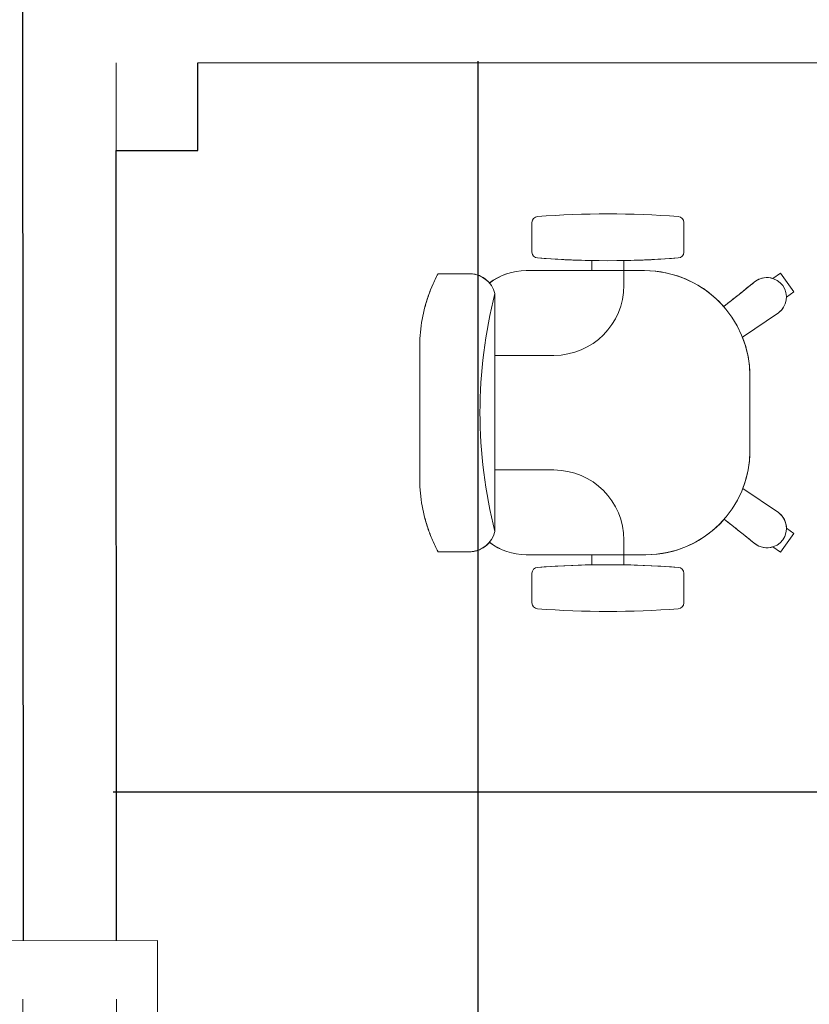
# Model space of a CAD drawing. Extents: x -672 to -55, y -155 to 134.
# Drawn here: x -116 to -115, y -100 to -98 of the extents above; entities that cross this region are included whole.
import ezdxf

# ---------------------------------------------------------------- set-up
doc = ezdxf.new("R2010")
doc.units = 0
doc.linetypes.add('210409-TJBA_JEFS_BASE_PL_PE_01-01_R00$0$Traço', pattern=[0.00635, 0.003175, -0.003175])
for name, color, linetype, lineweight in [('210409-TJBA_JEFS_BASE_PL_PE_01-01_R00$0$_Hidden Lines_', 7, '210409-TJBA_JEFS_BASE_PL_PE_01-01_R00$0$Traço', 18), ('210409-TJBA_JEFS_BASE_PL_PE_01-01_R00$0$FORRO', 1, 'Continuous', 25), ('210409-TJBA_JEFS_BASE_PL_PE_01-01_R00$0$Furniture', 7, 'Continuous', 18), ('210409-TJBA_JEFS_BASE_PL_PE_01-01_R00$0$Sill_Head', 7, 'Continuous', 9), ('210409-TJBA_JEFS_BASE_PL_PE_01-01_R00$0$Walls', 7, 'Continuous', 9), ('210409-TJBA_JEFS_BASE_PL_PE_01-01_R00$0$Walls-1', 7, 'Continuous', 25), ('210409-TJBA_JEFS_BASE_PL_PE_01-01_R00$0$Windows', 7, 'Continuous', 9)]:
    doc.layers.add(name, color=color, linetype=linetype, lineweight=lineweight)
doc.layers.add('Texto_simbologia', color=2, linetype='Continuous')

# ---------------------------------------------------------------- blocks, each defined once
blk = doc.blocks.new('210409-TJBA_JEFS_BASE_PL_PE_01-01_R00$0$Janela_fixa_balcão - 180 x 120 x 100 cm-1875959-IMPLANTAÇÃO')
at = {"layer": '210409-TJBA_JEFS_BASE_PL_PE_01-01_R00$0$_Hidden Lines_'}
for p, q in [((-0.9, 0.08), (0.9, 0.08)), ((-0.9, -0.08), (0.9, -0.08))]:
    blk.add_line(p, q, dxfattribs=at)
at = {"layer": '210409-TJBA_JEFS_BASE_PL_PE_01-01_R00$0$Sill_Head'}
for p, q in [((0.9, 0.15), (0.9, -0.15)), ((0.9, -0.15), (-0.9, -0.15))]:
    blk.add_line(p, q, dxfattribs=at)
blk = doc.blocks.new('210409-TJBA_JEFS_BASE_PL_PE_01-01_R00$0$Cadeira escritório - Espaldar Alta rodizio com braço - Cadeira escritório - Espaldar Alta rodizio com braço-710056-LAYOUT TÉRREO')
at = {"layer": '210409-TJBA_JEFS_BASE_PL_PE_01-01_R00$0$Furniture'}
for p, q in [((-0.2386, 0.2951), (-0.2069, 0.3181)), ((-0.2069, 0.3181), (-0.2386, 0.2951)), ((-0.2069, 0.3181), (-0.2386, 0.2951)), ((-0.2069, 0.3181), (-0.2386, 0.2951)), ((-0.2069, 0.3181), (-0.2386, 0.2951)), ((-0.2069, 0.3181), (-0.2386, 0.2951)), ((-0.2069, 0.3181), (-0.2386, 0.2951)), ((-0.2069, 0.3181), (-0.1978, 0.3055)), ((-0.2069, 0.3181), (-0.1978, 0.3055)), ((-0.2069, 0.3181), (-0.1978, 0.3055)), ((0.1978, 0.3055), (0.2069, 0.3181)), ((0.2069, 0.3181), (0.1978, 0.3055)), ((0.2069, 0.3181), (0.1978, 0.3055)), ((0.2069, 0.3181), (0.2386, 0.2951)), ((0.2069, 0.3181), (0.2386, 0.2951)), ((0.2069, 0.3181), (0.2386, 0.2951)), ((0.2069, 0.3181), (0.2386, 0.2951)), ((0.2069, 0.3181), (0.2386, 0.2951)), ((0.2069, 0.3181), (0.2386, 0.2951)), ((0.2069, 0.3181), (0.2386, 0.2951)), ((-0.2295, 0.2825), (-0.2386, 0.2951)), ((-0.2295, 0.2825), (-0.2386, 0.2951)), ((-0.2295, 0.2825), (-0.2386, 0.2951)), ((-0.1708, 0.2918), (-0.1293, 0.2302)), ((-0.1293, 0.2302), (-0.1708, 0.2918)), ((-0.1293, 0.2302), (-0.1708, 0.2918)), ((0.1297, 0.2308), (0.1708, 0.2918)), ((0.1297, 0.2308), (0.1708, 0.2918)), ((0.1297, 0.2308), (0.1708, 0.2918)), ((0.2386, 0.2951), (0.2295, 0.2825)), ((0.2295, 0.2825), (0.2386, 0.2951)), ((0.2295, 0.2825), (0.2386, 0.2951)), ((-0.2232, 0.2504), (-0.2247, 0.2526)), ((-0.2247, 0.2526), (-0.2232, 0.2504)), ((-0.2247, 0.2526), (-0.2232, 0.2504)), ((-0.0625, 0.243), (0.065, 0.243)), ((-0.0625, 0.243), (0.065, 0.243)), ((-0.0625, 0.243), (0.065, 0.243)), ((0.2247, 0.2526), (0.2232, 0.2504)), ((0.2247, 0.2526), (0.2232, 0.2504)), ((-0.3254, 0.13), (-0.2746, 0.13)), ((-0.3254, 0.13), (-0.2746, 0.13)), ((-0.3254, 0.13), (-0.2746, 0.13)), ((0.2746, 0.13), (0.3254, 0.13)), ((0.3254, 0.13), (0.2746, 0.13)), ((0.3254, 0.13), (0.2746, 0.13)), ((-0.243, 0.0275), (-0.243, 0.0625)), ((-0.243, -0.14), (-0.243, 0.0625)), ((-0.243, -0.14), (-0.243, 0.0625)), ((0.243, 0.065), (0.243, 0.0275)), ((0.243, 0.065), (0.243, -0.14)), ((0.243, 0.065), (0.243, -0.14)), ((-0.2602, 0.0275), (-0.243, 0.0275)), ((-0.2602, 0.0275), (-0.243, 0.0275)), ((-0.2602, 0.0275), (-0.243, 0.0275)), ((-0.243, 0.0275), (-0.218, 0.0275)), ((0.243, 0.0275), (0.218, 0.0275)), ((0.243, 0.0275), (0.2602, 0.0275)), ((0.243, 0.0275), (0.2602, 0.0275)), ((0.243, 0.0275), (0.2602, 0.0275)), ((-0.243, -0.0275), (-0.2602, -0.0275)), ((-0.243, -0.0275), (-0.2602, -0.0275)), ((-0.243, -0.0275), (-0.2602, -0.0275)), ((-0.243, -0.14), (-0.243, -0.0275)), ((0.243, -0.0275), (0.243, -0.14)), ((0.2602, -0.0275), (0.243, -0.0275)), ((0.2602, -0.0275), (0.243, -0.0275)), ((0.2602, -0.0275), (0.243, -0.0275)), ((-0.098, -0.0925), (-0.098, -0.1934)), ((0.098, -0.0925), (0.098, -0.1934)), ((-0.2746, -0.13), (-0.3254, -0.13)), ((-0.2746, -0.13), (-0.3254, -0.13)), ((-0.2746, -0.13), (-0.3254, -0.13)), ((0.3254, -0.13), (0.2746, -0.13)), ((0.2746, -0.13), (0.3254, -0.13)), ((0.2746, -0.13), (0.3254, -0.13)), ((-0.2038, -0.1934), (0.2027, -0.1934)), ((-0.2378, -0.2906), (-0.2378, -0.2364)), ((-0.2378, -0.2806), (-0.2378, -0.2364)), ((-0.2378, -0.2906), (-0.2378, -0.2464)), ((0.2378, -0.2364), (0.2378, -0.2906)), ((0.2378, -0.2806), (0.2378, -0.2364)), ((0.2378, -0.2906), (0.2378, -0.2464)), ((0, -0.322), (-0.1102, -0.322)), ((-0.1102, -0.322), (0, -0.322)), ((0.1102, -0.322), (0, -0.322)), ((0.1102, -0.322), (0, -0.322))]:
    blk.add_line(p, q, dxfattribs=at)
for centre, radius, start, end in [((-0.1978, 0.2722), 0.0333, 36, 216), ((-0.1978, 0.2722), 0.0333, 36, 216), ((-0.1978, 0.2722), 0.0333, 36, 90.0356), ((0.1978, 0.2722), 0.0334, 89.9843, 143.9965), ((0.1978, 0.2722), 0.0333, 324, 144), ((0.1978, 0.2722), 0.0333, 324, 144), ((-0.1978, 0.2722), 0.0333, 161.9644, 216), ((0.1978, 0.2722), 0.0334, 321.2059, 18.1123), ((-0.0625, 0.0625), 0.1805, 90, 180), ((-0.0625, 0.0625), 0.1805, 90, 180), ((-0.0625, 0.0625), 0.1805, 90, 111.7051), ((0.065, 0.065), 0.178, 68.6929, 90), ((0.065, 0.065), 0.178, 0, 90), ((0.065, 0.065), 0.178, 0, 90), ((-0.0625, 0.0625), 0.1805, 131.2891, 180), ((0.065, 0.065), 0.178, 0, 48.8172), ((1.2273, 0), 1.5673, 175.5948, 184.4052), ((1.2273, 0), 1.5673, 175.5948, 184.4052), ((1.2273, 0), 1.5673, 175.5948, 184.4052), ((-0.3254, 0.12), 0.01, 90, 177.7974), ((-0.3254, 0.12), 0.01, 90, 177.7974), ((-0.3254, 0.12), 0.01, 90, 177.7974), ((-0.2746, 0.12), 0.01, 2.2026, 90), ((-0.2746, 0.12), 0.01, 2.2026, 90), ((-0.2746, 0.12), 0.01, 2.2026, 90), ((-1.8273, 0), 1.5673, 1.007, 4.4052), ((-1.8273, 0), 1.5673, 355.5948, 4.4052), ((-1.8273, 0), 1.5673, 355.5948, 4.4052), ((1.8273, 0), 1.5673, 175.5948, 184.4052), ((1.8273, 0), 1.5673, 175.5948, 184.4052), ((1.8273, 0), 1.5673, 175.5948, 178.993), ((0.2746, 0.12), 0.01, 90, 177.7974), ((0.2746, 0.12), 0.01, 90, 177.7974), ((0.2746, 0.12), 0.01, 90, 177.7974), ((0.3254, 0.12), 0.01, 2.2026, 90), ((0.3254, 0.12), 0.01, 2.2026, 90), ((0.3254, 0.12), 0.01, 2.2026, 90), ((-1.2273, 0), 1.5673, 355.5948, 4.4052), ((-1.2273, 0), 1.5673, 355.5948, 4.4052), ((-1.2273, 0), 1.5673, 355.5948, 4.4052), ((-0.218, -0.0925), 0.12, 0, 90), ((0.218, -0.0925), 0.12, 90, 180), ((-1.8273, 0), 1.5673, 355.5948, 358.9962), ((1.8273, 0), 1.5673, 181.0038, 184.4052), ((-0.3254, -0.12), 0.01, 182.2026, 270), ((-0.3254, -0.12), 0.01, 182.2026, 270), ((-0.3254, -0.12), 0.01, 182.2026, 270), ((-0.2746, -0.12), 0.01, 270, 357.7974), ((-0.2746, -0.12), 0.01, 270, 357.7974), ((-0.2746, -0.12), 0.01, 270, 357.7974), ((0.2746, -0.12), 0.01, 182.2026, 270), ((0.2746, -0.12), 0.01, 182.2026, 270), ((0.2746, -0.12), 0.01, 182.2026, 270), ((0.3254, -0.12), 0.01, 270, 357.7974), ((0.3254, -0.12), 0.01, 270, 357.7974), ((0.3254, -0.12), 0.01, 270, 357.7974), ((-0.14, -0.14), 0.103, 180, 217.4186), ((-0.14, -0.14), 0.103, 180, 217.7013), ((-0.14, -0.14), 0.103, 180, 217.7013), ((0.14, -0.14), 0.103, 322.4407, 0), ((0.14, -0.14), 0.103, 322.4407, 0), ((0.14, -0.14), 0.103, 322.5814, 0), ((-0.0006, 0.6021), 0.821, 255.6665, 284.3723)]:
    blk.add_arc(centre, radius, start, end, dxfattribs=at)
for centre, major_axis, ratio, start_param, end_param in [((-0.2736, -0.1545), (-0.788, 1.0845), 0.213331, 4.885688, 4.936492), ((-0.2736, -0.1545), (-0.788, 1.0845), 0.213331, 4.885688, 4.936492), ((0.2736, -0.1545), (0.788, 1.0845), 0.213331, 1.346693, 1.396718), ((0.2736, -0.1545), (0.788, 1.0845), 0.213331, 1.346693, 1.396718), ((-0.1929, -0.2371), (0.0001, 0.045), 0.997201, 0.246983, 1.559197), ((0.1929, -0.2371), (-0.0001, 0.045), 0.997201, 4.723988, 6.04915)]:
    blk.add_ellipse(centre, major_axis=major_axis, ratio=ratio, start_param=start_param, end_param=end_param, dxfattribs=at)
for points in [[(-0.1816, 0.1981), (-0.1885, 0.2069), (-0.2024, 0.2245), (-0.2162, 0.2418), (-0.2232, 0.2504)], [(0.2238, 0.2513), (0.2168, 0.2426), (0.203, 0.2253), (0.1891, 0.2078), (0.1822, 0.199)], [(-0.2378, -0.2364), (-0.2378, -0.2332), (-0.237, -0.2268), (-0.2338, -0.2176), (-0.2287, -0.2093), (-0.2243, -0.2047), (-0.2218, -0.2026)], [(0.2218, -0.2026), (0.2243, -0.2047), (0.2287, -0.2093), (0.2338, -0.2176), (0.237, -0.2268), (0.2378, -0.2332), (0.2378, -0.2364)], [(-0.1102, -0.322), (-0.1174, -0.322), (-0.132, -0.3216), (-0.1541, -0.319), (-0.1759, -0.3146), (-0.1973, -0.3084), (-0.218, -0.3005), (-0.2313, -0.2941), (-0.2378, -0.2906)], [(0.1102, -0.322), (0.1174, -0.322), (0.132, -0.3216), (0.1541, -0.319), (0.1759, -0.3146), (0.1973, -0.3084), (0.218, -0.3005), (0.2313, -0.2941), (0.2378, -0.2906)]]:
    blk.add_open_spline(points, degree=3, dxfattribs=at)
for points in [[(-0.1102, -0.322), (-0.1176, -0.3221), (-0.1323, -0.3216), (-0.1613, -0.3182), (-0.1904, -0.3111), (-0.2179, -0.3006), (-0.2312, -0.2941), (-0.2378, -0.2906)], [(0.2378, -0.2906), (0.2312, -0.2941), (0.2179, -0.3006), (0.1904, -0.3111), (0.1613, -0.3182), (0.1323, -0.3216), (0.1176, -0.3221), (0.1102, -0.322)]]:
    blk.add_open_spline(points, degree=3, knots=[-1, -1, -1, -1, -0.833333, -0.666667, -0.333333, -0.166667, 0, 0, 0, 0], dxfattribs=at)
blk = doc.blocks.new('210409-TJBA_JEFS_BASE_PL_PE_01-01_R00')
at = {"layer": '210409-TJBA_JEFS_BASE_PL_PE_01-01_R00$0$FORRO', "linetype": 'Continuous'}
for p, q in [((-115.7138, -101.6823), (-115.7138, -98.3858)), ((-116.3384, -99.6354), (-107.0484, -99.6354))]:
    blk.add_line(p, q, dxfattribs=at)
at = {"layer": '210409-TJBA_JEFS_BASE_PL_PE_01-01_R00$0$Walls'}
blk.add_line((-116.3333, -98.3886), (-116.3332, -98.5386), dxfattribs=at)
at = {"layer": '210409-TJBA_JEFS_BASE_PL_PE_01-01_R00$0$Walls-1'}
for p, q in [((-116.4933, -98.2387), (-116.4926, -99.8902)), ((-116.1933, -98.3886), (-114.9183, -98.388)), ((-116.1932, -98.5386), (-116.1933, -98.3886)), ((-116.3332, -98.5386), (-116.1932, -98.5386)), ((-116.3326, -99.8901), (-116.3332, -98.5386))]:
    blk.add_line(p, q, dxfattribs=at)
at = {"layer": '210409-TJBA_JEFS_BASE_PL_PE_01-01_R00$0$Furniture', "rotation": 270}
blk.add_blockref('210409-TJBA_JEFS_BASE_PL_PE_01-01_R00$0$Cadeira escritório - Espaldar Alta rodizio com braço - Cadeira escritório - Espaldar Alta rodizio com braço-710056-LAYOUT TÉRREO', (-115.4918, -98.9871), dxfattribs=at)
at = {"layer": '210409-TJBA_JEFS_BASE_PL_PE_01-01_R00$0$Windows', "rotation": 90.02386696788781}
blk.add_blockref('210409-TJBA_JEFS_BASE_PL_PE_01-01_R00$0$Janela_fixa_balcão - 180 x 120 x 100 cm-1875959-IMPLANTAÇÃO', (-116.4123, -100.7902), dxfattribs=at)

msp = doc.modelspace()

# ---------------------------------------------------------------- block references
at = {"layer": 'Texto_simbologia', "color": 240}
msp.add_blockref('210409-TJBA_JEFS_BASE_PL_PE_01-01_R00', (0, 0), dxfattribs=at)

doc.saveas('drawing.dxf')
